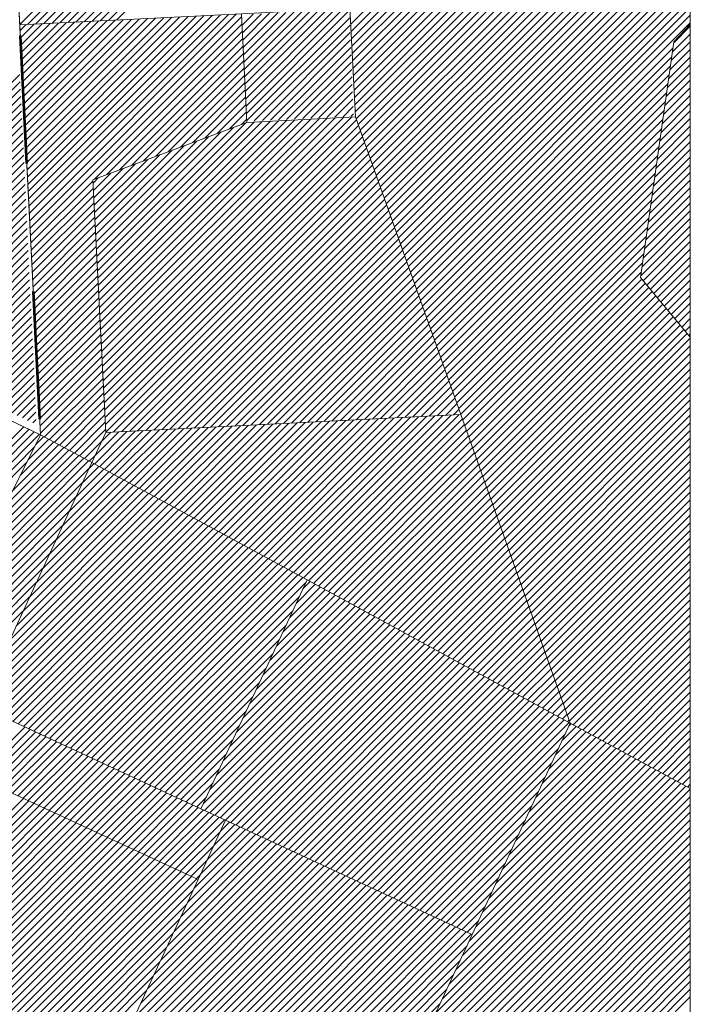
# Model space of a CAD drawing. Units: metres. Extents: x 552332 to 554241, y 6574471 to 6576994.
# Drawn here: x 554118 to 554241, y 6575930 to 6576112 of the extents above; entities that cross this region are included whole.
import ezdxf

# ---------------------------------------------------------------- set-up
doc = ezdxf.new("R2010")
doc.units = ezdxf.units.M
doc.header["$LTSCALE"] = 0.5
doc.linetypes.add('DGN Style 4', pattern=[94.023973, 46.982622, -23.491311, 0.058728, -23.491311])
for name, color, linetype, lineweight in [('Level 2', 7, 'Continuous', 0), ('Level 25', 7, 'Continuous', 0), ('Level 33', 7, 'Continuous', 0), ('Level 34', 7, 'Continuous', 0), ('Level 35', 7, 'Continuous', 0), ('Level 38', 7, 'Continuous', 0), ('Level 39', 7, 'Continuous', 0), ('Level 7', 7, 'Continuous', 0)]:
    doc.layers.add(name, color=color, linetype=linetype, lineweight=lineweight)

msp = doc.modelspace()

# ---------------------------------------------------------------- linework, layer by layer
at = {"layer": 'Level 2', "color": 5, "linetype": 'Continuous', "lineweight": 0, "flags": 128}
for points in [[(553668.08, 6576184.56), (553708.55, 6576222.55), (553713.75, 6576300.33), (554034.16, 6576175.78), (554076, 6576158.22), (554088, 6576153.11), (554116.01, 6576148.64), (554117.67, 6576114.99), (554121.71, 6576035.21), (554013.22, 6576087.07), (554008.04, 6576106.41), (553845.71, 6576143.98), (553668.08, 6576184.56)], [(554117.89, 6576110.55), (554158.65, 6576112.62), (554159.66, 6576092.64), (554131.35, 6576082.09), (554133.71, 6576035.6), (554131.14, 6576030.07), (554121.71, 6576035.21), (554117.89, 6576110.55)], [(554131.35, 6576082.09), (554159.66, 6576092.64), (554179.63, 6576093.65), (554199.03, 6576038.91), (554133.71, 6576035.6), (554131.35, 6576082.09)], [(554066.42, 6576061.64), (554121.71, 6576035.21), (554101.19, 6575994.02), (554095.88, 6575992.07), (554045.05, 6576015.58), (554066.42, 6576061.64)], [(554133.71, 6576035.6), (554199.03, 6576038.91), (554219.14, 6575982.14), (554170.74, 6576008.5), (554131.14, 6576030.07), (554133.71, 6576035.6)], [(554121.71, 6576035.21), (554131.14, 6576030.07), (554110.4, 6575985.34), (554105.35, 6575974.46), (554086.41, 6575933.63), (554067.32, 6575892.47), (554055.88, 6575867.74), (553874.36, 6575476.43), (553861.88, 6575449.51), (553851.04, 6575454.68), (553864.53, 6575483.75), (553868.73, 6575492.82), (553976.85, 6575725.92), (553983.58, 6575740.43), (554006.28, 6575789.38), (554030.99, 6575842.67), (554055.71, 6575895.95), (554074.64, 6575936.78), (554092.78, 6575975.88), (554101.19, 6575994.02), (554121.71, 6576035.21)], [(554170.74, 6576008.5), (554219.14, 6575982.14), (554201.11, 6575943.27), (554155.75, 6575964.31), (554151.22, 6575966.41), (554170.74, 6576008.5)], [(554110.4, 6575985.34), (554151.22, 6575966.41), (554155.75, 6575964.31), (554150.7, 6575953.42), (554105.35, 6575974.46), (554110.4, 6575985.34)], [(554155.75, 6575964.31), (554201.11, 6575943.27), (554187.8, 6575914.58), (554123.53, 6575894.82), (554131.77, 6575912.6), (554150.7, 6575953.42), (554155.75, 6575964.31)]]:
    msp.add_lwpolyline(points, close=True, dxfattribs=at)
for points in [[(554241.21, 6575970.14), (554229.46, 6575976.52), (554219.14, 6575982.14), (554199.03, 6576038.91), (554179.63, 6576093.65), (554178.62, 6576113.63), (554158.65, 6576112.62), (554117.89, 6576110.55), (554117.67, 6576114.99), (554116.01, 6576148.64), (554202.67, 6576216.13), (554241.21, 6576221.93)], [(554241.21, 6576110.62), (554238.21, 6576107.46), (554232.06, 6576064.1), (554241.21, 6576053.13)], [(554241.21, 6576053.13), (554232.06, 6576064.1), (554238.21, 6576107.46), (554241.21, 6576110.62)], [(554241.21, 6575924.95), (554226.97, 6575920.56), (554055.88, 6575867.74), (554067.32, 6575892.47), (554086, 6575883.29), (554123.53, 6575894.82), (554187.8, 6575914.58), (554201.11, 6575943.27), (554219.14, 6575982.14), (554229.46, 6575976.52), (554241.21, 6575970.14)]]:
    msp.add_lwpolyline(points, dxfattribs=at)
at = {"layer": 'Level 2', "color": 5, "linetype": 'Continuous', "lineweight": 0}
for points in [[(554158.65, 6576112.62), (554178.62, 6576113.63), (554179.63, 6576093.65), (554159.66, 6576092.64)], [(554105.35, 6575974.46), (554150.7, 6575953.42), (554131.77, 6575912.6), (554086.41, 6575933.63)]]:
    msp.add_3dface(points, dxfattribs=at)
at = {"layer": 'Level 25', "color": 214, "linetype": 'DGN Style 4', "lineweight": 53, "flags": 128}
msp.add_lwpolyline([(554039.35, 6576074.58), (554121.71, 6576035.21), (554116.01, 6576148.64), (554202.67, 6576216.13), (554241.21, 6576221.93)], dxfattribs=at)
at = {"layer": 'Level 33', "color": 2, "linetype": 'Continuous', "lineweight": 0}
for p, q in [((554132.54, 6576058.58), (554166.97, 6576093.01)), ((554132.61, 6576057.24), (554168.46, 6576093.09)), ((554132.68, 6576055.89), (554169.95, 6576093.16)), ((554132.75, 6576054.55), (554171.44, 6576093.24)), ((554132.82, 6576053.2), (554172.93, 6576093.31)), ((554132.88, 6576051.85), (554174.42, 6576093.39)), ((554132.95, 6576050.51), (554175.91, 6576093.46)), ((554133.02, 6576049.16), (554177.4, 6576093.54)), ((554133.09, 6576047.82), (554178.89, 6576093.61)), ((554133.16, 6576046.47), (554179.82, 6576093.13)), ((554132.13, 6576066.66), (554157.2, 6576091.72)), ((554132.2, 6576065.31), (554159.45, 6576092.56)), ((554132.27, 6576063.97), (554161.01, 6576092.71)), ((554132.34, 6576062.62), (554162.5, 6576092.78)), ((554132.41, 6576061.27), (554163.99, 6576092.86)), ((554132.48, 6576059.93), (554165.48, 6576092.93)), ((554133.23, 6576045.12), (554180.19, 6576092.08)), ((554132, 6576069.35), (554152.69, 6576090.04)), ((554132.07, 6576068), (554154.94, 6576090.88)), ((554133.29, 6576043.78), (554180.56, 6576091.04)), ((554133.36, 6576042.43), (554180.93, 6576089.99)), ((554131.86, 6576072.04), (554148.18, 6576088.36)), ((554131.93, 6576070.7), (554150.43, 6576089.2)), ((554133.43, 6576041.09), (554181.3, 6576088.95)), ((554133.5, 6576039.74), (554181.67, 6576087.91)), ((554131.66, 6576076.08), (554141.42, 6576085.84)), ((554131.72, 6576074.73), (554143.67, 6576086.68)), ((554131.79, 6576073.39), (554145.93, 6576087.52)), ((554133.57, 6576038.39), (554182.04, 6576086.86)), ((554133.64, 6576037.05), (554182.41, 6576085.82)), ((554131.52, 6576078.77), (554136.91, 6576084.16)), ((554131.59, 6576077.43), (554139.16, 6576085)), ((554133.7, 6576035.7), (554182.78, 6576084.77)), ((554131.38, 6576081.46), (554132.4, 6576082.48)), ((554131.45, 6576080.12), (554134.65, 6576083.32)), ((554135.09, 6576035.67), (554183.15, 6576083.73)), ((554136.58, 6576035.75), (554183.52, 6576082.69)), ((554138.07, 6576035.82), (554183.89, 6576081.64)), ((554139.56, 6576035.9), (554184.26, 6576080.6)), ((554141.05, 6576035.97), (554184.63, 6576079.55)), ((554142.53, 6576036.05), (554185, 6576078.51)), ((554144.02, 6576036.12), (554185.37, 6576077.46)), ((554145.51, 6576036.2), (554185.74, 6576076.42)), ((554147, 6576036.27), (554186.11, 6576075.38)), ((554148.49, 6576036.35), (554186.48, 6576074.33)), ((554149.98, 6576036.42), (554186.85, 6576073.29)), ((554151.47, 6576036.5), (554187.22, 6576072.24)), ((554152.96, 6576036.58), (554187.59, 6576071.2)), ((554154.45, 6576036.65), (554187.96, 6576070.16)), ((554155.94, 6576036.73), (554188.33, 6576069.11)), ((554157.43, 6576036.8), (554188.7, 6576068.07)), ((554158.92, 6576036.88), (554189.07, 6576067.02)), ((554160.41, 6576036.95), (554189.44, 6576065.98)), ((554161.9, 6576037.03), (554189.81, 6576064.93)), ((554163.39, 6576037.1), (554190.18, 6576063.89)), ((554164.88, 6576037.18), (554190.55, 6576062.85)), ((554166.37, 6576037.26), (554190.92, 6576061.8)), ((554167.86, 6576037.33), (554191.29, 6576060.76)), ((554169.35, 6576037.41), (554191.66, 6576059.71)), ((554170.84, 6576037.48), (554192.03, 6576058.67)), ((554172.33, 6576037.56), (554192.4, 6576057.63)), ((554173.82, 6576037.63), (554192.77, 6576056.58)), ((554175.31, 6576037.71), (554193.14, 6576055.54)), ((554176.8, 6576037.78), (554193.51, 6576054.49)), ((554178.29, 6576037.86), (554193.88, 6576053.45)), ((554179.78, 6576037.93), (554194.25, 6576052.4)), ((554181.27, 6576038.01), (554194.62, 6576051.36)), ((554182.76, 6576038.09), (554194.99, 6576050.32)), ((554184.25, 6576038.16), (554195.36, 6576049.27)), ((554185.74, 6576038.24), (554195.73, 6576048.23)), ((554187.23, 6576038.31), (554196.1, 6576047.18)), ((554188.72, 6576038.39), (554196.47, 6576046.14)), ((554190.21, 6576038.46), (554196.84, 6576045.1)), ((554191.69, 6576038.54), (554197.21, 6576044.05)), ((554193.18, 6576038.61), (554197.58, 6576043.01)), ((554194.67, 6576038.69), (554197.95, 6576041.96)), ((554196.16, 6576038.76), (554198.32, 6576040.92)), ((554167.33, 6576010.36), (554195.71, 6576038.74)), ((554168.24, 6576009.86), (554197.2, 6576038.82)), ((554169.16, 6576009.36), (554198.69, 6576038.89)), ((554197.65, 6576038.84), (554198.69, 6576039.87)), ((554145.35, 6576022.33), (554159.96, 6576036.93)), ((554146.27, 6576021.83), (554161.45, 6576037.01)), ((554147.19, 6576021.33), (554162.94, 6576037.08)), ((554148.1, 6576020.83), (554164.43, 6576037.16)), ((554149.02, 6576020.33), (554165.92, 6576037.23)), ((554149.93, 6576019.83), (554167.4, 6576037.31)), ((554150.85, 6576019.34), (554168.89, 6576037.38)), ((554151.76, 6576018.84), (554170.38, 6576037.46)), ((554152.68, 6576018.34), (554171.87, 6576037.53)), ((554153.59, 6576017.84), (554173.36, 6576037.61)), ((554154.51, 6576017.34), (554174.85, 6576037.68)), ((554155.42, 6576016.84), (554176.34, 6576037.76)), ((554156.34, 6576016.34), (554177.83, 6576037.84)), ((554157.26, 6576015.84), (554179.32, 6576037.91)), ((554158.17, 6576015.35), (554180.81, 6576037.99)), ((554159.09, 6576014.85), (554182.3, 6576038.06)), ((554160, 6576014.35), (554183.79, 6576038.14)), ((554160.92, 6576013.85), (554185.28, 6576038.21)), ((554161.83, 6576013.35), (554186.77, 6576038.29)), ((554162.75, 6576012.85), (554188.26, 6576038.36)), ((554163.66, 6576012.35), (554189.75, 6576038.44)), ((554164.58, 6576011.86), (554191.24, 6576038.52)), ((554165.5, 6576011.36), (554192.73, 6576038.59)), ((554166.41, 6576010.86), (554194.22, 6576038.67)), ((554170.07, 6576008.86), (554199.32, 6576038.1)), ((554170.99, 6576008.36), (554199.69, 6576037.06)), ((554131.62, 6576029.81), (554137.61, 6576035.8)), ((554131.72, 6576031.32), (554136.12, 6576035.72)), ((554132.54, 6576029.31), (554139.1, 6576035.87)), ((554132.95, 6576033.97), (554134.63, 6576035.65)), ((554133.45, 6576028.81), (554140.59, 6576035.95)), ((554134.37, 6576028.31), (554142.08, 6576036.02)), ((554135.28, 6576027.81), (554143.57, 6576036.1)), ((554136.2, 6576027.31), (554145.06, 6576036.18)), ((554137.11, 6576026.82), (554146.55, 6576036.25)), ((554138.03, 6576026.32), (554148.04, 6576036.33)), ((554138.95, 6576025.82), (554149.53, 6576036.4)), ((554139.86, 6576025.32), (554151.02, 6576036.48)), ((554140.78, 6576024.82), (554152.51, 6576036.55)), ((554141.69, 6576024.32), (554154, 6576036.63)), ((554142.61, 6576023.82), (554155.49, 6576036.7)), ((554143.52, 6576023.33), (554156.98, 6576036.78)), ((554144.44, 6576022.83), (554158.47, 6576036.85)), ((554171.9, 6576007.87), (554200.06, 6576036.02)), ((554172.82, 6576007.37), (554200.42, 6576034.97)), ((554173.74, 6576006.87), (554200.79, 6576033.93)), ((554174.65, 6576006.37), (554201.16, 6576032.88)), ((554175.57, 6576005.87), (554201.53, 6576031.84)), ((554130.65, 6576029.01), (554131.51, 6576029.87)), ((554176.48, 6576005.37), (554201.9, 6576030.79)), ((554177.4, 6576004.87), (554202.27, 6576029.75)), ((554125.76, 6576018.46), (554135.17, 6576027.87)), ((554126.98, 6576021.1), (554134.25, 6576028.37)), ((554128.2, 6576023.74), (554133.34, 6576028.87)), ((554129.43, 6576026.37), (554132.42, 6576029.37)), ((554178.31, 6576004.38), (554202.64, 6576028.71)), ((554122.09, 6576010.55), (554137.92, 6576026.38)), ((554123.31, 6576013.19), (554137, 6576026.88)), ((554124.54, 6576015.83), (554136.09, 6576027.38)), ((554179.23, 6576003.88), (554203.01, 6576027.66)), ((554180.14, 6576003.38), (554203.38, 6576026.62)), ((554117.2, 6576000.01), (554141.58, 6576024.38)), ((554118.42, 6576002.64), (554140.66, 6576024.88)), ((554119.65, 6576005.28), (554139.75, 6576025.38)), ((554120.87, 6576007.92), (554138.83, 6576025.88)), ((554181.06, 6576002.88), (554203.75, 6576025.57)), ((554181.98, 6576002.38), (554204.12, 6576024.53)), ((554112.31, 6575989.46), (554145.24, 6576022.39)), ((554113.53, 6575992.1), (554144.33, 6576022.89)), ((554114.75, 6575994.73), (554143.41, 6576023.39)), ((554115.98, 6575997.37), (554142.49, 6576023.89)), ((554182.89, 6576001.88), (554204.49, 6576023.48)), ((554183.81, 6576001.38), (554204.86, 6576022.44)), ((554110.82, 6575985.14), (554147.07, 6576021.39)), ((554111.09, 6575986.82), (554146.16, 6576021.89)), ((554111.79, 6575984.7), (554147.99, 6576020.89)), ((554184.72, 6576000.88), (554205.23, 6576021.4)), ((554112.76, 6575984.25), (554148.9, 6576020.39)), ((554113.72, 6575983.8), (554149.82, 6576019.9)), ((554114.69, 6575983.35), (554150.73, 6576019.4)), ((554115.65, 6575982.9), (554151.65, 6576018.9)), ((554185.64, 6576000.39), (554205.6, 6576020.35)), ((554186.55, 6575999.89), (554205.97, 6576019.31)), ((554116.62, 6575982.46), (554152.56, 6576018.4)), ((554117.59, 6575982.01), (554153.48, 6576017.9)), ((554118.55, 6575981.56), (554154.4, 6576017.4)), ((554187.47, 6575999.39), (554206.34, 6576018.26)), ((554188.38, 6575998.89), (554206.71, 6576017.22)), ((554119.52, 6575981.11), (554155.31, 6576016.9)), ((554120.48, 6575980.66), (554156.23, 6576016.41)), ((554121.45, 6575980.22), (554157.14, 6576015.91)), ((554122.42, 6575979.77), (554158.06, 6576015.41)), ((554189.3, 6575998.39), (554207.08, 6576016.17)), ((554190.22, 6575997.89), (554207.45, 6576015.13)), ((554123.38, 6575979.32), (554158.97, 6576014.91)), ((554124.35, 6575978.87), (554159.89, 6576014.41)), ((554125.32, 6575978.42), (554160.8, 6576013.91)), ((554126.28, 6575977.97), (554161.72, 6576013.41)), ((554191.13, 6575997.39), (554207.82, 6576014.09)), ((554127.25, 6575977.53), (554162.64, 6576012.91)), ((554128.21, 6575977.08), (554163.55, 6576012.42)), ((554129.18, 6575976.63), (554164.47, 6576011.92)), ((554192.05, 6575996.9), (554208.19, 6576013.04)), ((554192.96, 6575996.4), (554208.56, 6576012)), ((554130.15, 6575976.18), (554165.38, 6576011.42)), ((554131.11, 6575975.73), (554166.3, 6576010.92)), ((554132.08, 6575975.29), (554167.21, 6576010.42)), ((554133.05, 6575974.84), (554168.13, 6576009.92)), ((554193.88, 6575995.9), (554208.93, 6576010.95)), ((554194.79, 6575995.4), (554209.3, 6576009.91)), ((554134.01, 6575974.39), (554169.04, 6576009.42)), ((554134.98, 6575973.94), (554169.96, 6576008.92)), ((554135.94, 6575973.49), (554170.56, 6576008.11)), ((554169.98, 6576006.86), (554171.31, 6576008.19)), ((554195.71, 6575994.9), (554209.67, 6576008.86)), ((554165.09, 6575996.31), (554174.97, 6576006.2)), ((554166.31, 6575998.95), (554174.06, 6576006.69)), ((554167.53, 6576001.59), (554173.14, 6576007.19)), ((554168.76, 6576004.22), (554172.22, 6576007.69)), ((554196.62, 6575994.4), (554210.04, 6576007.82)), ((554197.54, 6575993.9), (554210.41, 6576006.78)), ((554136.91, 6575973.05), (554169.34, 6576005.47)), ((554161.42, 6575988.4), (554177.72, 6576004.7)), ((554162.64, 6575991.04), (554176.8, 6576005.2)), ((554163.86, 6575993.67), (554175.89, 6576005.7)), ((554198.46, 6575993.41), (554210.78, 6576005.73)), ((554199.37, 6575992.91), (554211.15, 6576004.69)), ((554137.88, 6575972.6), (554168.11, 6576002.84)), ((554156.53, 6575977.85), (554181.38, 6576002.71)), ((554157.75, 6575980.49), (554180.46, 6576003.2)), ((554158.97, 6575983.13), (554179.55, 6576003.7)), ((554160.19, 6575985.76), (554178.63, 6576004.2)), ((554200.29, 6575992.41), (554211.52, 6576003.64)), ((554201.2, 6575991.91), (554211.89, 6576002.6)), ((554151.63, 6575967.3), (554185.04, 6576000.71)), ((554152.86, 6575969.94), (554184.13, 6576001.21)), ((554154.08, 6575972.58), (554183.21, 6576001.71)), ((554155.3, 6575975.21), (554182.3, 6576002.21)), ((554202.12, 6575991.41), (554212.26, 6576001.55)), ((554138.84, 6575972.15), (554166.89, 6576000.2)), ((554151.86, 6575966.11), (554185.96, 6576000.21)), ((554152.83, 6575965.67), (554186.87, 6575999.71)), ((554153.79, 6575965.22), (554187.79, 6575999.21)), ((554203.03, 6575990.91), (554212.63, 6576000.51)), ((554203.95, 6575990.41), (554213, 6575999.47)), ((554139.81, 6575971.7), (554165.67, 6575997.56)), ((554154.76, 6575964.77), (554188.7, 6575998.72)), ((554155.72, 6575964.32), (554189.62, 6575998.22)), ((554156.69, 6575963.87), (554190.54, 6575997.72)), ((554157.66, 6575963.43), (554191.45, 6575997.22)), ((554204.86, 6575989.91), (554213.37, 6575998.42)), ((554205.78, 6575989.42), (554213.74, 6575997.38)), ((554158.62, 6575962.98), (554192.37, 6575996.72)), ((554159.59, 6575962.53), (554193.28, 6575996.22)), ((554160.56, 6575962.08), (554194.2, 6575995.72)), ((554161.52, 6575961.63), (554195.11, 6575995.23)), ((554206.7, 6575988.92), (554214.11, 6575996.33)), ((554207.61, 6575988.42), (554214.48, 6575995.29)), ((554140.77, 6575971.25), (554164.44, 6575994.92)), ((554162.49, 6575961.18), (554196.03, 6575994.73)), ((554163.45, 6575960.74), (554196.94, 6575994.23)), ((554164.42, 6575960.29), (554197.86, 6575993.73)), ((554208.53, 6575987.92), (554214.85, 6575994.24)), ((554141.74, 6575970.81), (554163.22, 6575992.29)), ((554165.39, 6575959.84), (554198.78, 6575993.23)), ((554166.35, 6575959.39), (554199.69, 6575992.73)), ((554167.32, 6575958.94), (554200.61, 6575992.23)), ((554168.28, 6575958.5), (554201.52, 6575991.73)), ((554209.44, 6575987.42), (554215.22, 6575993.2)), ((554210.36, 6575986.92), (554215.59, 6575992.16)), ((554169.25, 6575958.05), (554202.44, 6575991.24)), ((554170.22, 6575957.6), (554203.35, 6575990.74)), ((554171.18, 6575957.15), (554204.27, 6575990.24)), ((554211.27, 6575986.42), (554215.96, 6575991.11)), ((554212.19, 6575985.93), (554216.33, 6575990.07)), ((554142.71, 6575970.36), (554162, 6575989.65)), ((554172.15, 6575956.7), (554205.19, 6575989.74)), ((554173.11, 6575956.26), (554206.1, 6575989.24)), ((554174.08, 6575955.81), (554207.02, 6575988.74)), ((554175.05, 6575955.36), (554207.93, 6575988.24)), ((554213.11, 6575985.43), (554216.7, 6575989.02)), ((554214.02, 6575984.93), (554217.07, 6575987.98)), ((554143.67, 6575969.91), (554160.77, 6575987.01)), ((554176.01, 6575954.91), (554208.85, 6575987.75)), ((554176.98, 6575954.46), (554209.76, 6575987.25)), ((554177.95, 6575954.01), (554210.68, 6575986.75)), ((554178.91, 6575953.57), (554211.59, 6575986.25)), ((554214.94, 6575984.43), (554217.44, 6575986.93)), ((554144.64, 6575969.46), (554159.55, 6575984.37)), ((554179.88, 6575953.12), (554212.51, 6575985.75)), ((554180.84, 6575952.67), (554213.43, 6575985.25)), ((554181.81, 6575952.22), (554214.34, 6575984.75)), ((554215.85, 6575983.93), (554217.81, 6575985.89)), ((554216.77, 6575983.43), (554218.18, 6575984.85)), ((554182.78, 6575951.77), (554215.26, 6575984.26)), ((554183.74, 6575951.33), (554216.17, 6575983.76)), ((554184.71, 6575950.88), (554217.09, 6575983.26)), ((554185.67, 6575950.43), (554218, 6575982.76)), ((554217.68, 6575982.93), (554218.55, 6575983.8)), ((554218.6, 6575982.43), (554218.92, 6575982.76)), ((554145.61, 6575969.01), (554158.33, 6575981.74)), ((554186.64, 6575949.98), (554218.92, 6575982.26)), ((554146.57, 6575968.57), (554157.1, 6575979.1)), ((554187.61, 6575949.53), (554218.21, 6575980.14)), ((554188.57, 6575949.09), (554216.99, 6575977.5)), ((554147.54, 6575968.12), (554155.88, 6575976.46)), ((554148.5, 6575967.67), (554154.66, 6575973.82)), ((554189.54, 6575948.64), (554215.77, 6575974.86)), ((554190.5, 6575948.19), (554214.54, 6575972.23)), ((554149.47, 6575967.22), (554153.44, 6575971.19)), ((554088.59, 6575938.34), (554118.58, 6575968.32)), ((554150.44, 6575966.77), (554152.21, 6575968.55)), ((554191.47, 6575947.74), (554213.32, 6575969.59)), ((554086.62, 6575933.53), (554120.51, 6575967.43)), ((554087.37, 6575935.7), (554119.54, 6575967.87)), ((554087.58, 6575933.09), (554121.48, 6575966.98)), ((554088.55, 6575932.64), (554122.44, 6575966.53)), ((554192.44, 6575947.29), (554212.09, 6575966.95)), ((554089.52, 6575932.19), (554123.41, 6575966.08)), ((554090.48, 6575931.74), (554124.37, 6575965.63)), ((554091.45, 6575931.29), (554125.34, 6575965.19)), ((554092.42, 6575930.85), (554126.31, 6575964.74)), ((554093.38, 6575930.4), (554127.27, 6575964.29)), ((554094.35, 6575929.95), (554128.24, 6575963.84)), ((554095.31, 6575929.5), (554129.21, 6575963.39)), ((554096.28, 6575929.05), (554130.17, 6575962.94)), ((554151.15, 6575954.39), (554159.38, 6575962.62)), ((554152.37, 6575957.03), (554158.42, 6575963.07)), ((554153.6, 6575959.67), (554157.45, 6575963.52)), ((554154.82, 6575962.3), (554156.49, 6575963.97)), ((554193.4, 6575946.85), (554210.87, 6575964.31)), ((554097.25, 6575928.61), (554131.14, 6575962.5)), ((554098.21, 6575928.16), (554132.1, 6575962.05)), ((554099.18, 6575927.71), (554133.07, 6575961.6)), ((554100.15, 6575927.26), (554134.04, 6575961.15)), ((554146.26, 6575943.84), (554163.25, 6575960.83)), ((554147.48, 6575946.48), (554162.28, 6575961.28)), ((554148.7, 6575949.12), (554161.32, 6575961.73)), ((554149.93, 6575951.75), (554160.35, 6575962.18)), ((554194.37, 6575946.4), (554209.65, 6575961.68)), ((554101.11, 6575926.81), (554135, 6575960.7)), ((554102.08, 6575926.37), (554135.97, 6575960.26)), ((554103.04, 6575925.92), (554136.93, 6575959.81)), ((554104.01, 6575925.47), (554137.9, 6575959.36)), ((554141.37, 6575933.29), (554167.11, 6575959.04)), ((554142.59, 6575935.93), (554166.15, 6575959.49)), ((554143.81, 6575938.57), (554165.18, 6575959.94)), ((554145.04, 6575941.21), (554164.21, 6575960.38)), ((554195.33, 6575945.95), (554208.42, 6575959.04)), ((554104.98, 6575925.02), (554138.87, 6575958.91)), ((554105.94, 6575924.57), (554139.83, 6575958.46)), ((554106.91, 6575924.13), (554140.8, 6575958.01)), ((554107.88, 6575923.68), (554141.76, 6575957.57)), ((554136.47, 6575922.75), (554170.98, 6575957.25)), ((554137.7, 6575925.38), (554170.01, 6575957.7)), ((554138.92, 6575928.02), (554169.04, 6575958.14)), ((554140.14, 6575930.66), (554168.08, 6575958.59)), ((554108.84, 6575923.23), (554142.73, 6575957.12)), ((554109.81, 6575922.78), (554143.7, 6575956.67)), ((554110.77, 6575922.33), (554144.66, 6575956.22)), ((554111.74, 6575921.89), (554145.63, 6575955.77)), ((554131.58, 6575912.2), (554174.84, 6575955.45)), ((554132.81, 6575914.83), (554173.88, 6575955.9)), ((554134.03, 6575917.47), (554172.91, 6575956.35)), ((554135.25, 6575920.11), (554171.94, 6575956.8)), ((554196.3, 6575945.5), (554207.2, 6575956.4)), ((554112.71, 6575921.44), (554146.59, 6575955.33)), ((554113.67, 6575920.99), (554147.56, 6575954.88)), ((554114.64, 6575920.54), (554148.53, 6575954.43)), ((554115.61, 6575920.09), (554149.49, 6575953.98)), ((554126.7, 6575901.65), (554178.71, 6575953.66)), ((554127.92, 6575904.29), (554177.74, 6575954.11)), ((554129.14, 6575906.93), (554176.77, 6575954.56)), ((554130.36, 6575909.56), (554175.81, 6575955.01)), ((554197.27, 6575945.05), (554205.98, 6575953.76)), ((554116.57, 6575919.65), (554150.46, 6575953.53)), ((554124.25, 6575896.38), (554180.64, 6575952.77)), ((554124.36, 6575895.08), (554181.6, 6575952.32)), ((554125.48, 6575899.02), (554179.67, 6575953.21)), ((554126.4, 6575895.7), (554182.57, 6575951.87)), ((554117.54, 6575919.2), (554149.78, 6575951.44)), ((554128.45, 6575896.33), (554183.54, 6575951.42)), ((554130.49, 6575896.96), (554184.5, 6575950.97)), ((554132.53, 6575897.59), (554185.47, 6575950.53)), ((554134.57, 6575898.21), (554186.43, 6575950.08)), ((554198.23, 6575944.6), (554204.75, 6575951.12)), ((554118.5, 6575918.75), (554148.56, 6575948.81)), ((554136.61, 6575898.84), (554187.4, 6575949.63)), ((554138.66, 6575899.47), (554188.37, 6575949.18)), ((554140.7, 6575900.1), (554189.33, 6575948.73)), ((554142.74, 6575900.73), (554190.3, 6575948.28)), ((554199.2, 6575944.16), (554203.53, 6575948.49)), ((554144.78, 6575901.35), (554191.26, 6575947.84)), ((554146.82, 6575901.98), (554192.23, 6575947.39)), ((554148.87, 6575902.61), (554193.2, 6575946.94)), ((554150.91, 6575903.24), (554194.16, 6575946.49)), ((554119.47, 6575918.3), (554147.34, 6575946.17)), ((554152.95, 6575903.87), (554195.13, 6575946.04)), ((554154.99, 6575904.49), (554196.1, 6575945.6)), ((554157.03, 6575905.12), (554197.06, 6575945.15)), ((554159.08, 6575905.75), (554198.03, 6575944.7)), ((554200.17, 6575943.71), (554202.31, 6575945.85)), ((554120.44, 6575917.85), (554146.11, 6575943.53)), ((554161.12, 6575906.38), (554198.99, 6575944.25)), ((554163.16, 6575907), (554199.96, 6575943.8)), ((554165.2, 6575907.63), (554200.93, 6575943.36)), ((554121.4, 6575917.41), (554144.89, 6575940.9)), ((554167.24, 6575908.26), (554200.12, 6575941.14)), ((554122.37, 6575916.96), (554143.67, 6575938.26)), ((554169.29, 6575908.89), (554198.9, 6575938.5)), ((554123.34, 6575916.51), (554142.45, 6575935.62)), ((554171.33, 6575909.52), (554197.67, 6575935.86)), ((554124.3, 6575916.06), (554141.22, 6575932.98)), ((554173.37, 6575910.14), (554196.45, 6575933.22)), ((554175.41, 6575910.77), (554195.22, 6575930.58))]:
    msp.add_line(p, q, dxfattribs=at)
at = {"layer": 'Level 33', "color": 5, "linetype": 'Continuous', "lineweight": 0}
msp.add_3dface([(554131.14, 6576030.07), (554170.74, 6576008.5), (554151.22, 6575966.41), (554110.4, 6575985.34)], dxfattribs=at)
at = {"layer": 'Level 34', "color": 92, "linetype": 'Continuous', "lineweight": 0}
for p, q in [((554075.31, 6576058.86), (554117.92, 6576101.47)), ((554076.27, 6576058.41), (554117.98, 6576100.12)), ((554077.23, 6576057.95), (554118.04, 6576098.77)), ((554078.18, 6576057.49), (554118.11, 6576097.42)), ((554079.14, 6576057.04), (554118.17, 6576096.07)), ((554080.1, 6576056.58), (554118.24, 6576094.72)), ((554081.05, 6576056.12), (554118.3, 6576093.37)), ((554082.01, 6576055.67), (554118.36, 6576092.02)), ((554082.97, 6576055.21), (554118.43, 6576090.67)), ((554083.93, 6576054.75), (554118.49, 6576089.32)), ((554084.88, 6576054.29), (554118.56, 6576087.97)), ((554085.84, 6576053.84), (554118.62, 6576086.62)), ((554086.8, 6576053.38), (554118.68, 6576085.27)), ((554087.76, 6576052.92), (554118.75, 6576083.92)), ((554088.71, 6576052.47), (554118.81, 6576082.57)), ((554089.67, 6576052.01), (554118.87, 6576081.22)), ((554090.63, 6576051.55), (554118.94, 6576079.86)), ((554091.58, 6576051.1), (554119, 6576078.51)), ((554092.54, 6576050.64), (554119.07, 6576077.16)), ((554093.5, 6576050.18), (554119.13, 6576075.81)), ((554094.46, 6576049.73), (554119.19, 6576074.46)), ((554095.41, 6576049.27), (554119.26, 6576073.11)), ((554096.37, 6576048.81), (554119.32, 6576071.76)), ((554097.33, 6576048.35), (554119.39, 6576070.41)), ((554098.28, 6576047.9), (554119.45, 6576069.06)), ((554099.24, 6576047.44), (554119.51, 6576067.71)), ((554100.2, 6576046.98), (554119.58, 6576066.36)), ((554101.16, 6576046.53), (554119.64, 6576065.01)), ((554102.11, 6576046.07), (554119.7, 6576063.66)), ((554103.07, 6576045.61), (554119.77, 6576062.31)), ((554104.03, 6576045.16), (554119.83, 6576060.96)), ((554104.99, 6576044.7), (554119.9, 6576059.61)), ((554105.94, 6576044.24), (554119.96, 6576058.26)), ((554106.9, 6576043.79), (554120.02, 6576056.91)), ((554107.86, 6576043.33), (554120.09, 6576055.56)), ((554108.81, 6576042.87), (554120.15, 6576054.21)), ((554109.77, 6576042.41), (554120.22, 6576052.86)), ((554110.73, 6576041.96), (554120.28, 6576051.51)), ((554111.69, 6576041.5), (554120.34, 6576050.16)), ((554112.64, 6576041.04), (554120.41, 6576048.81)), ((554113.6, 6576040.59), (554120.47, 6576047.46)), ((554114.56, 6576040.13), (554120.53, 6576046.11)), ((554115.52, 6576039.67), (554120.6, 6576044.76)), ((554116.47, 6576039.22), (554120.66, 6576043.4)), ((554117.43, 6576038.76), (554120.73, 6576042.05)), ((554118.39, 6576038.3), (554120.79, 6576040.7)), ((554119.34, 6576037.84), (554120.85, 6576039.35)), ((554120.3, 6576037.39), (554120.92, 6576038))]:
    msp.add_line(p, q, dxfattribs=at)
at = {"layer": 'Level 35', "color": 4, "linetype": 'Continuous', "lineweight": 0}
for p, q in [((554128.23, 6576111.08), (554238.71, 6576221.55)), ((554129.72, 6576111.15), (554240.37, 6576221.8)), ((554117.89, 6576110.64), (554227.05, 6576219.8)), ((554119.29, 6576110.62), (554228.72, 6576220.05)), ((554120.78, 6576110.7), (554230.38, 6576220.3)), ((554122.27, 6576110.77), (554232.05, 6576220.55)), ((554123.76, 6576110.85), (554233.71, 6576220.8)), ((554125.25, 6576110.92), (554235.38, 6576221.05)), ((554126.74, 6576111), (554237.04, 6576221.3)), ((554131.21, 6576111.23), (554241.21, 6576221.23)), ((554132.7, 6576111.3), (554241.21, 6576219.81)), ((554134.19, 6576111.38), (554241.21, 6576218.4)), ((554135.68, 6576111.45), (554241.21, 6576216.99)), ((554178.77, 6576110.7), (554241.21, 6576173.14)), ((554178.84, 6576109.36), (554241.21, 6576171.73)), ((554178.9, 6576108.01), (554241.21, 6576170.32)), ((554178.97, 6576106.66), (554241.21, 6576168.9)), ((554179.04, 6576105.32), (554241.21, 6576167.49)), ((554179.11, 6576103.97), (554241.21, 6576166.07)), ((554179.18, 6576102.63), (554241.21, 6576164.66)), ((554179.24, 6576101.28), (554241.21, 6576163.25)), ((554179.31, 6576099.93), (554241.21, 6576161.83)), ((554179.38, 6576098.59), (554241.21, 6576160.42)), ((554179.45, 6576097.24), (554241.21, 6576159)), ((554179.52, 6576095.89), (554241.21, 6576157.59)), ((554179.58, 6576094.55), (554241.21, 6576156.17)), ((554179.75, 6576093.3), (554241.21, 6576154.76)), ((554180.12, 6576092.26), (554241.21, 6576153.35)), ((554180.49, 6576091.21), (554241.21, 6576151.93)), ((554180.86, 6576090.17), (554241.21, 6576150.52)), ((554181.23, 6576089.13), (554241.21, 6576149.1)), ((554181.6, 6576088.08), (554241.21, 6576147.69)), ((554181.97, 6576087.04), (554241.21, 6576146.27)), ((554182.34, 6576085.99), (554241.21, 6576144.86)), ((554182.71, 6576084.95), (554241.21, 6576143.45)), ((554183.08, 6576083.91), (554241.21, 6576142.03)), ((554183.45, 6576082.86), (554241.21, 6576140.62)), ((554183.82, 6576081.82), (554241.21, 6576139.2)), ((554184.19, 6576080.77), (554241.21, 6576137.79)), ((554184.56, 6576079.73), (554241.21, 6576136.38)), ((554184.93, 6576078.68), (554241.21, 6576134.96)), ((554185.3, 6576077.64), (554241.21, 6576133.55)), ((554185.67, 6576076.6), (554241.21, 6576132.13)), ((554186.04, 6576075.55), (554241.21, 6576130.72)), ((554186.41, 6576074.51), (554241.21, 6576129.3)), ((554186.78, 6576073.46), (554241.21, 6576127.89)), ((554187.15, 6576072.42), (554241.21, 6576126.48)), ((554187.52, 6576071.38), (554241.21, 6576125.06)), ((554187.89, 6576070.33), (554241.21, 6576123.65)), ((554188.26, 6576069.29), (554241.21, 6576122.23)), ((554188.63, 6576068.24), (554241.21, 6576120.82)), ((554189, 6576067.2), (554241.21, 6576119.4)), ((554189.37, 6576066.15), (554241.21, 6576117.99)), ((554189.74, 6576065.11), (554241.21, 6576116.58)), ((554190.11, 6576064.07), (554241.21, 6576115.16)), ((554190.48, 6576063.02), (554241.21, 6576113.75)), ((554190.85, 6576061.98), (554241.21, 6576112.33)), ((554191.22, 6576060.93), (554241.21, 6576110.92)), ((554238.18, 6576107.28), (554241.21, 6576110.31)), ((554237.72, 6576103.99), (554241.21, 6576107.48)), ((554237.95, 6576105.63), (554241.21, 6576108.89)), ((554191.59, 6576059.89), (554238.05, 6576106.35)), ((554237.48, 6576102.34), (554241.21, 6576106.07)), ((554191.96, 6576058.85), (554237.82, 6576104.7)), ((554237.25, 6576100.69), (554241.21, 6576104.65)), ((554192.33, 6576057.8), (554237.58, 6576103.05)), ((554237.02, 6576099.04), (554241.21, 6576103.24)), ((554192.7, 6576056.76), (554237.35, 6576101.4)), ((554236.55, 6576095.75), (554241.21, 6576100.41)), ((554236.78, 6576097.4), (554241.21, 6576101.82)), ((554193.07, 6576055.71), (554237.12, 6576099.76)), ((554236.31, 6576094.1), (554241.21, 6576098.99)), ((554193.45, 6576054.67), (554236.88, 6576098.11)), ((554236.08, 6576092.45), (554241.21, 6576097.58)), ((554193.82, 6576053.62), (554236.65, 6576096.46)), ((554194.19, 6576052.58), (554236.42, 6576094.81)), ((554235.85, 6576090.8), (554241.21, 6576096.17)), ((554194.56, 6576051.54), (554236.18, 6576093.16)), ((554235.38, 6576087.51), (554241.21, 6576093.34)), ((554235.61, 6576089.16), (554241.21, 6576094.75)), ((554194.93, 6576050.49), (554235.95, 6576091.52)), ((554235.15, 6576085.86), (554241.21, 6576091.92)), ((554195.3, 6576049.45), (554235.71, 6576089.87)), ((554234.91, 6576084.21), (554241.21, 6576090.51)), ((554195.67, 6576048.4), (554235.48, 6576088.22)), ((554234.45, 6576080.92), (554241.21, 6576087.68)), ((554234.68, 6576082.56), (554241.21, 6576089.09)), ((554196.04, 6576047.36), (554235.25, 6576086.57)), ((554234.21, 6576079.27), (554241.21, 6576086.27)), ((554196.41, 6576046.32), (554235.01, 6576084.92)), ((554233.98, 6576077.62), (554241.21, 6576084.85)), ((554196.78, 6576045.27), (554234.78, 6576083.28)), ((554233.74, 6576075.97), (554241.21, 6576083.44)), ((554197.15, 6576044.23), (554234.55, 6576081.63)), ((554233.28, 6576072.68), (554241.21, 6576080.61)), ((554233.51, 6576074.32), (554241.21, 6576082.02)), ((554197.52, 6576043.18), (554234.31, 6576079.98)), ((554233.04, 6576071.03), (554241.21, 6576079.2)), ((554197.89, 6576042.14), (554234.08, 6576078.33)), ((554232.81, 6576069.38), (554241.21, 6576077.78)), ((554198.26, 6576041.09), (554233.84, 6576076.68)), ((554198.63, 6576040.05), (554233.61, 6576075.04)), ((554232.34, 6576066.08), (554241.21, 6576074.95)), ((554232.58, 6576067.73), (554241.21, 6576076.37)), ((554199, 6576039.01), (554233.38, 6576073.39)), ((554232.11, 6576064.44), (554241.21, 6576073.54)), ((554199.37, 6576037.96), (554233.14, 6576071.74)), ((554232.57, 6576063.49), (554241.21, 6576072.12)), ((554199.74, 6576036.92), (554232.91, 6576070.09)), ((554233.22, 6576062.72), (554241.21, 6576070.71)), ((554200.11, 6576035.87), (554232.68, 6576068.44)), ((554233.86, 6576061.94), (554241.21, 6576069.3)), ((554234.5, 6576061.17), (554241.21, 6576067.88)), ((554200.48, 6576034.83), (554232.44, 6576066.8)), ((554235.14, 6576060.4), (554241.21, 6576066.47)), ((554200.85, 6576033.79), (554232.21, 6576065.15)), ((554235.79, 6576059.63), (554241.21, 6576065.05)), ((554201.22, 6576032.74), (554232.29, 6576063.82)), ((554201.59, 6576031.7), (554232.94, 6576063.05)), ((554201.96, 6576030.65), (554233.58, 6576062.28)), ((554236.43, 6576058.86), (554241.21, 6576063.64)), ((554237.07, 6576058.09), (554241.21, 6576062.22)), ((554202.33, 6576029.61), (554234.22, 6576061.51)), ((554202.7, 6576028.56), (554234.87, 6576060.73)), ((554237.72, 6576057.32), (554241.21, 6576060.81)), ((554203.06, 6576027.52), (554235.51, 6576059.96)), ((554203.43, 6576026.48), (554236.15, 6576059.19)), ((554238.36, 6576056.55), (554241.21, 6576059.4)), ((554203.8, 6576025.43), (554236.8, 6576058.42)), ((554204.17, 6576024.39), (554237.44, 6576057.65)), ((554204.54, 6576023.34), (554238.08, 6576056.88)), ((554239, 6576055.77), (554241.21, 6576057.98)), ((554204.91, 6576022.3), (554238.72, 6576056.11)), ((554205.28, 6576021.25), (554239.37, 6576055.34)), ((554239.65, 6576055), (554241.21, 6576056.57)), ((554240.29, 6576054.23), (554241.21, 6576055.15)), ((554205.65, 6576020.21), (554240.01, 6576054.57)), ((554206.02, 6576019.17), (554240.65, 6576053.79)), ((554240.93, 6576053.46), (554241.21, 6576053.74)), ((554206.39, 6576018.12), (554241.21, 6576052.94)), ((554206.76, 6576017.08), (554241.21, 6576051.52)), ((554207.13, 6576016.03), (554241.21, 6576050.11)), ((554207.5, 6576014.99), (554241.21, 6576048.69)), ((554207.87, 6576013.94), (554241.21, 6576047.28)), ((554208.24, 6576012.9), (554241.21, 6576045.87)), ((554208.61, 6576011.86), (554241.21, 6576044.45)), ((554208.98, 6576010.81), (554241.21, 6576043.04)), ((554209.35, 6576009.77), (554241.21, 6576041.62)), ((554209.72, 6576008.72), (554241.21, 6576040.21)), ((554210.09, 6576007.68), (554241.21, 6576038.79)), ((554210.46, 6576006.63), (554241.21, 6576037.38)), ((554080.95, 6575998.98), (554118.64, 6576036.68)), ((554081.91, 6575998.53), (554119.6, 6576036.22)), ((554082.88, 6575998.08), (554120.56, 6576035.76)), ((554083.85, 6575997.64), (554121.52, 6576035.3)), ((554210.83, 6576005.59), (554241.21, 6576035.97)), ((554211.2, 6576004.54), (554241.21, 6576034.55)), ((554084.81, 6575997.19), (554120.59, 6576032.96)), ((554211.57, 6576003.5), (554241.21, 6576033.14)), ((554211.94, 6576002.46), (554241.21, 6576031.72)), ((554085.78, 6575996.74), (554119.19, 6576030.15)), ((554212.31, 6576001.41), (554241.21, 6576030.31)), ((554212.68, 6576000.37), (554241.21, 6576028.89)), ((554213.05, 6575999.32), (554241.21, 6576027.48)), ((554213.42, 6575998.28), (554241.21, 6576026.07)), ((554213.79, 6575997.23), (554241.21, 6576024.65)), ((554214.16, 6575996.19), (554241.21, 6576023.24)), ((554214.53, 6575995.15), (554241.21, 6576021.82)), ((554214.9, 6575994.1), (554241.21, 6576020.41)), ((554215.27, 6575993.06), (554241.21, 6576019)), ((554215.64, 6575992.01), (554241.21, 6576017.58)), ((554216.01, 6575990.97), (554241.21, 6576016.17)), ((554216.38, 6575989.92), (554241.21, 6576014.75)), ((554216.75, 6575988.88), (554241.21, 6576013.34)), ((554217.12, 6575987.84), (554241.21, 6576011.92)), ((554217.49, 6575986.79), (554241.21, 6576010.51)), ((554217.86, 6575985.75), (554241.21, 6576009.1)), ((554218.23, 6575984.7), (554241.21, 6576007.68)), ((554218.6, 6575983.66), (554241.21, 6576006.27)), ((554218.97, 6575982.61), (554241.21, 6576004.85)), ((554219.64, 6575981.87), (554241.21, 6576003.44)), ((554220.55, 6575981.37), (554241.21, 6576002.02)), ((554221.47, 6575980.87), (554241.21, 6576000.61)), ((554222.39, 6575980.37), (554241.21, 6575999.2)), ((554223.3, 6575979.87), (554241.21, 6575997.78)), ((554224.22, 6575979.38), (554241.21, 6575996.37)), ((554225.13, 6575978.88), (554241.21, 6575994.95)), ((554226.05, 6575978.38), (554241.21, 6575993.54)), ((554226.96, 6575977.88), (554241.21, 6575992.13)), ((554227.88, 6575977.38), (554241.21, 6575990.71)), ((554228.8, 6575976.88), (554241.21, 6575989.3)), ((554229.71, 6575976.38), (554241.21, 6575987.88)), ((554230.63, 6575975.89), (554241.21, 6575986.47)), ((554231.54, 6575975.39), (554241.21, 6575985.05)), ((554232.46, 6575974.89), (554241.21, 6575983.64)), ((554216.47, 6575976.38), (554221.14, 6575981.05)), ((554217.69, 6575979.02), (554220.22, 6575981.55)), ((554218.92, 6575981.66), (554219.31, 6575982.05)), ((554233.38, 6575974.39), (554241.21, 6575982.23)), ((554234.29, 6575973.89), (554241.21, 6575980.81)), ((554211.57, 6575965.83), (554224.8, 6575979.06)), ((554212.8, 6575968.47), (554223.89, 6575979.56)), ((554214.02, 6575971.1), (554222.97, 6575980.05)), ((554215.24, 6575973.74), (554222.05, 6575980.55)), ((554235.21, 6575973.4), (554241.21, 6575979.4)), ((554207.9, 6575957.92), (554227.55, 6575977.56)), ((554209.13, 6575960.55), (554226.63, 6575978.06)), ((554210.35, 6575963.19), (554225.72, 6575978.56)), ((554236.13, 6575972.9), (554241.21, 6575977.98)), ((554203.01, 6575947.37), (554231.21, 6575975.57)), ((554204.23, 6575950), (554230.3, 6575976.07)), ((554205.46, 6575952.64), (554229.38, 6575976.56)), ((554206.68, 6575955.28), (554228.46, 6575977.06)), ((554237.04, 6575972.4), (554241.21, 6575976.57)), ((554198.11, 6575936.81), (554234.88, 6575973.58)), ((554199.34, 6575939.45), (554233.96, 6575974.07)), ((554200.56, 6575942.09), (554233.05, 6575974.57)), ((554201.79, 6575944.73), (554232.13, 6575975.07)), ((554237.96, 6575971.9), (554241.21, 6575975.15)), ((554238.87, 6575971.41), (554241.21, 6575973.74)), ((554194.44, 6575928.9), (554237.63, 6575972.08)), ((554195.67, 6575931.54), (554236.71, 6575972.58)), ((554196.89, 6575934.18), (554235.79, 6575973.08)), ((554239.79, 6575970.91), (554241.21, 6575972.33)), ((554189.55, 6575918.35), (554241.21, 6575970.01)), ((554190.77, 6575920.98), (554240.38, 6575970.59)), ((554192, 6575923.62), (554239.46, 6575971.09)), ((554193.22, 6575926.26), (554238.54, 6575971.59)), ((554240.71, 6575970.41), (554241.21, 6575970.91)), ((554188.32, 6575915.71), (554241.21, 6575968.6)), ((554180.13, 6575906.1), (554241.21, 6575967.18)), ((554182.17, 6575906.73), (554241.21, 6575965.77)), ((554184.22, 6575907.36), (554241.21, 6575964.35)), ((554186.27, 6575907.99), (554241.21, 6575962.94)), ((554188.31, 6575908.62), (554241.21, 6575961.52)), ((554190.36, 6575909.26), (554241.21, 6575960.11)), ((554192.4, 6575909.89), (554241.21, 6575958.7)), ((554194.45, 6575910.52), (554241.21, 6575957.28)), ((554196.49, 6575911.15), (554241.21, 6575955.87)), ((554198.54, 6575911.78), (554241.21, 6575954.45)), ((554200.59, 6575912.41), (554241.21, 6575953.04)), ((554202.63, 6575913.05), (554241.21, 6575951.62)), ((554204.68, 6575913.68), (554241.21, 6575950.21)), ((554206.72, 6575914.31), (554241.21, 6575948.8)), ((554208.77, 6575914.94), (554241.21, 6575947.38)), ((554210.81, 6575915.57), (554241.21, 6575945.97)), ((554212.86, 6575916.2), (554241.21, 6575944.55)), ((554214.91, 6575916.84), (554241.21, 6575943.14)), ((554216.95, 6575917.47), (554241.21, 6575941.73)), ((554219, 6575918.1), (554241.21, 6575940.31)), ((554221.04, 6575918.73), (554241.21, 6575938.9)), ((554223.09, 6575919.36), (554241.21, 6575937.48)), ((554225.14, 6575919.99), (554241.21, 6575936.07)), ((554227.18, 6575920.63), (554241.21, 6575934.65)), ((554229.23, 6575921.26), (554241.21, 6575933.24)), ((554231.27, 6575921.89), (554241.21, 6575931.83))]:
    msp.add_line(p, q, dxfattribs=at)
at = {"layer": 'Level 38', "color": 6, "linetype": 'Continuous', "lineweight": 0}
for p, q in [((554159.1, 6576103.73), (554168.33, 6576112.96)), ((554159.17, 6576102.38), (554169.83, 6576113.04)), ((554159.24, 6576101.03), (554171.33, 6576113.13)), ((554159.3, 6576099.69), (554172.83, 6576113.21)), ((554159.37, 6576098.34), (554174.32, 6576113.29)), ((554159.44, 6576097), (554175.82, 6576113.38)), ((554159.51, 6576095.65), (554177.32, 6576113.46)), ((554159.58, 6576094.3), (554178.52, 6576113.25)), ((554158.76, 6576110.46), (554160.84, 6576112.54)), ((554158.83, 6576109.11), (554162.34, 6576112.62)), ((554158.9, 6576107.76), (554163.84, 6576112.71)), ((554158.96, 6576106.42), (554165.34, 6576112.79)), ((554159.03, 6576105.07), (554166.83, 6576112.87)), ((554159.64, 6576092.96), (554178.57, 6576111.88)), ((554161.02, 6576092.92), (554178.63, 6576110.52)), ((554162.51, 6576092.99), (554178.68, 6576109.16)), ((554163.99, 6576093.06), (554178.73, 6576107.8)), ((554165.47, 6576093.13), (554178.78, 6576106.44)), ((554166.96, 6576093.2), (554178.84, 6576105.08)), ((554168.44, 6576093.27), (554178.89, 6576103.72)), ((554169.93, 6576093.34), (554178.94, 6576102.36)), ((554171.41, 6576093.41), (554179, 6576101)), ((554172.89, 6576093.48), (554179.05, 6576099.63)), ((554174.38, 6576093.55), (554179.1, 6576098.27)), ((554175.86, 6576093.62), (554179.16, 6576096.91)), ((554177.35, 6576093.69), (554179.21, 6576095.55)), ((554178.83, 6576093.76), (554179.26, 6576094.19))]:
    msp.add_line(p, q, dxfattribs=at)
at = {"layer": 'Level 39', "color": 9, "linetype": 'Continuous', "lineweight": 0}
for p, q in [((554118.42, 6576100.09), (554129.47, 6576111.14)), ((554118.49, 6576098.74), (554130.96, 6576111.21)), ((554118.56, 6576097.4), (554132.45, 6576111.29)), ((554118.63, 6576096.05), (554133.94, 6576111.37)), ((554118.7, 6576094.7), (554135.43, 6576111.44)), ((554118.77, 6576093.36), (554136.92, 6576111.52)), ((554118.83, 6576092.01), (554138.41, 6576111.59)), ((554118.9, 6576090.67), (554139.9, 6576111.67)), ((554118.97, 6576089.32), (554141.39, 6576111.74)), ((554119.04, 6576087.97), (554142.88, 6576111.82)), ((554119.11, 6576086.63), (554144.37, 6576111.89)), ((554119.17, 6576085.28), (554145.86, 6576111.97)), ((554119.24, 6576083.94), (554147.35, 6576112.05)), ((554119.31, 6576082.59), (554148.84, 6576112.12)), ((554119.38, 6576081.24), (554150.33, 6576112.2)), ((554119.45, 6576079.9), (554151.82, 6576112.27)), ((554119.52, 6576078.55), (554153.31, 6576112.35)), ((554119.58, 6576077.21), (554154.8, 6576112.42)), ((554119.65, 6576075.86), (554156.29, 6576112.5)), ((554119.72, 6576074.51), (554157.78, 6576112.58)), ((554119.79, 6576073.17), (554158.68, 6576112.06)), ((554117.95, 6576109.51), (554119.05, 6576110.61)), ((554118.02, 6576108.16), (554120.54, 6576110.68)), ((554118.08, 6576106.82), (554122.03, 6576110.76)), ((554118.15, 6576105.47), (554123.51, 6576110.84)), ((554118.22, 6576104.13), (554125, 6576110.91)), ((554118.29, 6576102.78), (554126.49, 6576110.99)), ((554118.36, 6576101.43), (554127.98, 6576111.06)), ((554119.86, 6576071.82), (554158.75, 6576110.71)), ((554131.65, 6576082.2), (554158.81, 6576109.37)), ((554133.91, 6576083.04), (554158.88, 6576108.02)), ((554136.16, 6576083.88), (554158.95, 6576106.67)), ((554138.41, 6576084.72), (554159.02, 6576105.33)), ((554140.67, 6576085.56), (554159.09, 6576103.98)), ((554142.92, 6576086.4), (554159.15, 6576102.63)), ((554145.18, 6576087.24), (554159.22, 6576101.29)), ((554147.43, 6576088.08), (554159.29, 6576099.94)), ((554149.69, 6576088.92), (554159.36, 6576098.6)), ((554151.94, 6576089.76), (554159.43, 6576097.25)), ((554154.19, 6576090.6), (554159.5, 6576095.9)), ((554156.45, 6576091.44), (554159.56, 6576094.56)), ((554158.7, 6576092.28), (554159.63, 6576093.21)), ((554119.92, 6576070.48), (554131.36, 6576081.91)), ((554119.99, 6576069.13), (554131.43, 6576080.56)), ((554120.06, 6576067.78), (554131.5, 6576079.22)), ((554120.13, 6576066.44), (554131.56, 6576077.87)), ((554120.2, 6576065.09), (554131.63, 6576076.53)), ((554120.27, 6576063.75), (554131.7, 6576075.18)), ((554120.33, 6576062.4), (554131.77, 6576073.83)), ((554120.4, 6576061.05), (554131.84, 6576072.49)), ((554120.47, 6576059.71), (554131.91, 6576071.14)), ((554120.54, 6576058.36), (554131.97, 6576069.8)), ((554120.61, 6576057.01), (554132.04, 6576068.45)), ((554120.67, 6576055.67), (554132.11, 6576067.11)), ((554120.74, 6576054.32), (554132.18, 6576065.76)), ((554120.81, 6576052.98), (554132.25, 6576064.41)), ((554120.88, 6576051.63), (554132.32, 6576063.07)), ((554120.95, 6576050.28), (554132.38, 6576061.72)), ((554121.01, 6576048.94), (554132.45, 6576060.38)), ((554121.08, 6576047.59), (554132.52, 6576059.03)), ((554121.15, 6576046.25), (554132.59, 6576057.68)), ((554121.22, 6576044.9), (554132.66, 6576056.34)), ((554121.29, 6576043.55), (554132.73, 6576054.99)), ((554121.36, 6576042.21), (554132.79, 6576053.65)), ((554121.42, 6576040.86), (554132.86, 6576052.3)), ((554121.49, 6576039.52), (554132.93, 6576050.95)), ((554121.56, 6576038.17), (554133, 6576049.61)), ((554121.63, 6576036.82), (554133.07, 6576048.26)), ((554121.7, 6576035.48), (554133.14, 6576046.92)), ((554122.44, 6576034.81), (554133.2, 6576045.57)), ((554123.36, 6576034.31), (554133.27, 6576044.23)), ((554124.27, 6576033.81), (554133.34, 6576042.88)), ((554125.19, 6576033.31), (554133.41, 6576041.53)), ((554126.1, 6576032.81), (554133.48, 6576040.19)), ((554127.02, 6576032.32), (554133.55, 6576038.84)), ((554127.93, 6576031.82), (554133.61, 6576037.5)), ((554128.85, 6576031.32), (554133.68, 6576036.15)), ((554116.56, 6576024.87), (554125.07, 6576033.38)), ((554117.96, 6576027.68), (554124.15, 6576033.88)), ((554119.36, 6576030.5), (554123.24, 6576034.38)), ((554120.77, 6576033.32), (554122.32, 6576034.88)), ((554129.77, 6576030.82), (554132.98, 6576034.04)), ((554112.34, 6576016.41), (554127.82, 6576031.88)), ((554113.75, 6576019.23), (554126.9, 6576032.38)), ((554115.15, 6576022.05), (554125.99, 6576032.88)), ((554108.13, 6576007.96), (554130.56, 6576030.39)), ((554109.54, 6576010.77), (554129.65, 6576030.88)), ((554110.94, 6576013.59), (554128.73, 6576031.38)), ((554130.68, 6576030.32), (554131.76, 6576031.4)), ((554106.73, 6576005.14), (554130.69, 6576029.1)), ((554105.32, 6576002.32), (554129.47, 6576026.46)), ((554103.92, 6575999.5), (554128.24, 6576023.83)), ((554102.52, 6575996.68), (554127.02, 6576021.19)), ((554101.12, 6575993.88), (554125.8, 6576018.55)), ((554099.9, 6575991.24), (554124.58, 6576015.91)), ((554098.68, 6575988.6), (554123.35, 6576013.28)), ((554097.46, 6575985.97), (554122.13, 6576010.64)), ((554096.23, 6575983.33), (554120.91, 6576008)), ((554095.01, 6575980.69), (554119.69, 6576005.37)), ((554093.79, 6575978.06), (554118.46, 6576002.73)), ((554109.8, 6575972.4), (554118.83, 6575981.43)), ((554110.76, 6575971.95), (554119.8, 6575980.98)), ((554111.73, 6575971.5), (554120.76, 6575980.53)), ((554112.7, 6575971.05), (554121.73, 6575980.09)), ((554113.66, 6575970.6), (554122.7, 6575979.64)), ((554114.63, 6575970.16), (554123.66, 6575979.19)), ((554115.59, 6575969.71), (554124.63, 6575978.74)), ((554116.56, 6575969.26), (554125.59, 6575978.29)), ((554117.53, 6575968.81), (554126.56, 6575977.85)), ((554118.49, 6575968.36), (554127.53, 6575977.4)), ((554119.46, 6575967.91), (554128.49, 6575976.95)), ((554120.42, 6575967.47), (554129.46, 6575976.5)), ((554121.39, 6575967.02), (554130.42, 6575976.05)), ((554122.36, 6575966.57), (554131.39, 6575975.61)), ((554123.32, 6575966.12), (554132.36, 6575975.16)), ((554124.29, 6575965.67), (554133.32, 6575974.71)), ((554125.25, 6575965.23), (554134.29, 6575974.26)), ((554126.22, 6575964.78), (554135.26, 6575973.81)), ((554127.19, 6575964.33), (554136.22, 6575973.37)), ((554128.15, 6575963.88), (554137.19, 6575972.92)), ((554129.12, 6575963.43), (554138.15, 6575972.47)), ((554130.08, 6575962.98), (554139.12, 6575972.02)), ((554131.05, 6575962.54), (554140.09, 6575971.57)), ((554132.02, 6575962.09), (554141.05, 6575971.13)), ((554132.98, 6575961.64), (554142.02, 6575970.68)), ((554133.95, 6575961.19), (554142.98, 6575970.23)), ((554134.91, 6575960.74), (554143.95, 6575969.78)), ((554135.88, 6575960.3), (554144.92, 6575969.33)), ((554136.85, 6575959.85), (554145.88, 6575968.88)), ((554137.81, 6575959.4), (554146.85, 6575968.44)), ((554138.78, 6575958.95), (554147.82, 6575967.99)), ((554139.74, 6575958.5), (554148.78, 6575967.54)), ((554140.71, 6575958.05), (554149.75, 6575967.09)), ((554141.68, 6575957.61), (554150.71, 6575966.64)), ((554142.64, 6575957.16), (554151.68, 6575966.2)), ((554143.61, 6575956.71), (554152.65, 6575965.75)), ((554144.57, 6575956.26), (554153.61, 6575965.3)), ((554145.54, 6575955.81), (554154.58, 6575964.85)), ((554146.51, 6575955.37), (554155.55, 6575964.4)), ((554147.47, 6575954.92), (554154.79, 6575962.23)), ((554148.44, 6575954.47), (554153.56, 6575959.59)), ((554149.4, 6575954.02), (554152.34, 6575956.96)), ((554150.37, 6575953.57), (554151.12, 6575954.32))]:
    msp.add_line(p, q, dxfattribs=at)
at = {"layer": 'Level 7', "color": 7, "linetype": 'Continuous', "lineweight": 0}
msp.add_line((554241.21, 6576994.38), (554241.21, 6574471.34), dxfattribs=at)

doc.saveas('drawing.dxf')
